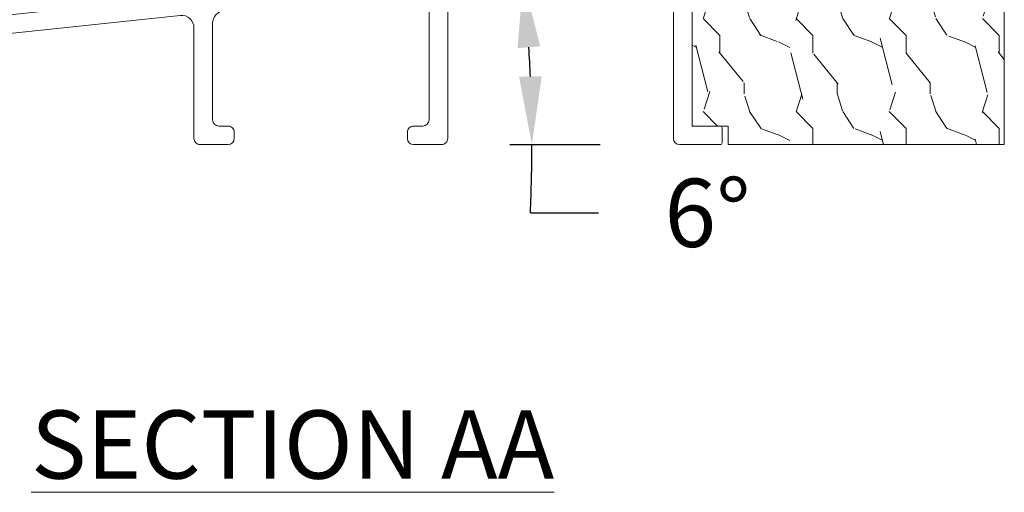
# Model space of a CAD drawing. Units: millimetres. Extents: x -96 to 593, y 0 to 199.
# Drawn here: x 83 to 89, y 25 to 28 of the extents above; entities that cross this region are included whole.
import ezdxf

# ---------------------------------------------------------------- set-up
doc = ezdxf.new("R2010")
doc.units = ezdxf.units.MM
doc.header["$MEASUREMENT"] = 0
doc.layers.get('0').update_dxf_attribs({"lineweight": 18})
doc.styles.add('Cotes', font='arial.ttf')
doc.styles.add('Imprint', font='IMPRISHA.TTF', dxfattribs={"height": 12})
doc.dimstyles.new('1-1', dxfattribs={"dimscale": 0.03937, "dimtxt": 11, "dimasz": 11, "dimexe": 11, "dimexo": 11, "dimgap": 11, "dimtad": 0, "dimtih": 1, "dimtoh": 1, "dimdec": 1, "dimlfac": 25.4, "dimzin": 0, "dimdsep": 46, "dimtxsty": 'Cotes', "dimcen": 0.09, "dimadec": 0, "dimazin": 0, "dimtfac": 1, "dimtdec": 1, "dimtofl": 0, "dimtmove": 0, "dimatfit": 3, "dimfxl": 0, "dimtolj": 1, "dimtzin": 0, "dimarcsym": 0})

# ---------------------------------------------------------------- blocks, each defined once
blk = doc.blocks.new('*D267')
at = {"color": 0, "lineweight": -2, "transparency": 16777216}
for p, q in [((82.5555317348425, 38.12676044001829), (77.45494807597008, 38.12676044001828)), ((77.88801807597008, 37.69369044001828), (77.88801807597008, 33.49575655805638)), ((77.8880180759701, 27.8709958684546), (77.88801807597008, 32.06892975041654)), ((79.5846294242673, 27.4379258684546), (77.4549480759701, 27.4379258684546))]:
    blk.add_line(p, q, dxfattribs=at)
at = {"color": 0, "transparency": 16777216}
for points in [[(77.81583974263675, 37.69369044001828), (77.9601964093034, 37.69369044001828), (77.88801807597008, 38.12676044001828)], [(77.81583974263677, 27.8709958684546), (77.96019640930342, 27.8709958684546), (77.8880180759701, 27.4379258684546)]]:
    blk.add_solid(points, dxfattribs=at)
at = {"layer": 'Defpoints', "color": 0, "transparency": 16777216}
for p in [(82.9886017348425, 38.12676044001829), (77.8880180759701, 27.4379258684546), (80.0176994242673, 27.4379258684546)]:
    blk.add_point(p, dxfattribs=at)
at = {"color": 0, "transparency": 16777216, "insert": (77.88801807597008, 32.78234315423643), "char_height": 0.43307, "attachment_point": 5, "style": 'Cotes'}
blk.add_mtext('\\A1;271.5 [10 11/16"]', dxfattribs=at)
blk = doc.blocks.new('*D269')
at = {"color": 0, "lineweight": -2, "transparency": 16777216}
for p, q in [((85.69938097426721, 27.43792566182726), (86.27285810657673, 27.43792566182726)), ((85.83041843795135, 27.00495703223633), (86.26348843795134, 27.00495703223633))]:
    blk.add_line(p, q, dxfattribs=at)
for centre, start, end in [((75.83144990388121, 27.43792566182739), 2.479434541943299, 3.539656299632382), ((75.8314499038812, 27.43792566182739), 357.5205654580553, 359.9999999999993)]:
    blk.add_arc(centre, 10.00833820269553, start, end, dxfattribs=at)
at = {"color": 0, "transparency": 16777216}
for points in [[(85.74876789283256, 28.04982029218329), (85.89262261962223, 28.06184795992809), (85.78461225299301, 28.48739830642472)], [(85.9025798762165, 27.87245590285576), (85.7582569996862, 27.86933267998064), (85.83978810657675, 27.43792566182727)]]:
    blk.add_solid(points, dxfattribs=at)
at = {"layer": 'Defpoints', "color": 0, "transparency": 16777216}
for p in [(86.6508559793123, 28.57873602025265), (85.37616431123668, 28.44433109556448), (85.81525297074447, 28.13828978257229), (85.08914597426721, 27.43792566182728), (85.26631097426723, 27.43792566182727)]:
    blk.add_point(p, dxfattribs=at)
at = {"color": 0, "transparency": 16777216, "insert": (86.95430303208508, 27.00495703223633), "char_height": 0.43307, "attachment_point": 5, "style": 'Cotes'}
blk.add_mtext('\\A1;6°', dxfattribs=at)
blk = doc.blocks.new('PP-029')
blk.add_lwpolyline([(-6.773100000002984, -15.04054762423377), (-6.773100000002074, -3.065000000000509, -0.414213562373095), (-6.473100000002802, -2.765000000001237), (-6.073100000001347, -2.765000000001237, -0.4142135623696265), (-5.773100000002074, -3.065000000000694), (-5.773100000002074, -3.530000000004293, 0.414213562373095), (-5.473100000002802, -3.830000000003565), (-4.77310000000935, -3.830000000007203, 0.4142135623768135), (-4.47310000000644, -3.530000000007931), (-4.473100000002802, 1.199999999995271, 0.414213562373095), (-4.773100000005712, 1.499999999998181), (-5.473100000002802, 1.499999999998181, 0.4142135623730673), (-5.773100000002074, 1.199999999995455), (-5.773100000002074, 0.7349999999987631, -0.414213562373095), (-6.073100000001347, 0.4349999999994907), (-6.47310000000644, 0.4349999999994907, -0.4142135623696264), (-6.773100000005712, 0.7349999999989478), (-6.773100000005712, 2.699999999998909, -0.4142135623730948), (-6.473100000006269, 3.000000000001819), (-1.949981354817197, 2.999999999998181, -0.414213562373095), (-1.649981354817925, 2.699999999998909), (-1.649981354814287, 1.799999999993815, -0.4142135623768132), (-1.949981354817368, 1.499999999994543), (-2.173099999996253, 1.499999999994543, 0.414213562373095), (-2.473099999995526, 1.199999999995271), (-2.473100000002802, 0.3000000000010914, 0.414213562373095), (-2.173100000000062, 1.818989403545856e-12), (2.173100000000062, -1.818989403545856e-12, 0.414213562373095), (2.473099999999334, 0.2999999999974534), (2.473100000002972, 1.199999999995271, 0.4142135623768132), (2.173099999999891, 1.499999999994543), (1.950018645300673, 1.499999999994543, -0.4142135623765358), (1.650018645297763, 1.799999999993815), (1.650018645297763, 2.699999999998909, -0.4142135623764803), (1.950018645300759, 3.000000000001847), (6.473099999995696, 2.999999999998181, -0.4142135623696543), (6.773099999994969, 2.699999999998738), (6.773099999998607, 0.7349999999987631, -0.414213562373095), (6.473099999995696, 0.4349999999958527), (6.073099999994241, 0.4349999999994907, -0.414213562373095), (5.773099999994969, 0.7349999999987631), (5.773099999998607, 1.199999999991633, 0.414213562373095), (5.473099999995696, 1.499999999994543), (4.773099999998607, 1.499999999994543, 0.414213562373095), (4.473099999999334, 1.199999999995271), (4.473099999995696, -3.530000000004293, 0.4142135623693766), (4.773099999998607, -3.830000000003565), (5.473099999995696, -3.830000000007203, 0.414213562373095), (5.773099999994969, -3.530000000007931), (5.773099999998607, -3.065000000000509, -0.414213562366158), (6.073099999994241, -2.765000000001237), (6.473099999995696, -2.765000000001237, -0.414213562373109), (6.773099999998607, -3.065000000000694), (6.773099999998607, -10.82471792603901, 0.4142135623730811), (7.073099999998618, -11.12471792603901), (8.473099999998595, -11.12471792603901, -0.4142135623730812), (8.773099999998607, -11.42471792603901), (8.773099999998607, -12.82471792603901, -0.4142135623730813), (8.473099999998595, -13.12471792603901), (7.073099999998618, -13.12471792603901, 0.4142135623730811), (6.773099999998607, -13.42471792603901), (6.773099999998607, -43.12482984254105, 0.4142135623729703), (7.073099999998504, -43.42482984254104), (11.32309999999907, -43.42482984254264, -0.4142135623729702), (11.62309999999897, -43.72482984254263), (11.62309999999897, -46.12482984254275, -0.4142135623730813), (11.32309999999896, -46.42482984254275), (4.773099999998607, -46.42482984254275, -0.414213562373095), (3.773099999998607, -45.42482984254275), (3.773099999998607, -19.43716280822377, 0.4453285008651667), (1.563380339582949, -17.44818878525737), (-30.81385278400478, -20.86208070012007, 0.3837684642645706), (-32.60413312358915, -22.85105472308648), (-32.60413312358915, -45.42482984254275, -0.414213562373095), (-33.60413312358915, -46.42482984254275), (-38.10413312358975, -46.42482984254275, -0.4142135623729161), (-39.10413312358975, -45.42482984254336), (-39.10413312359037, -44.42482984254154, -0.41421356237327), (-38.10413312359037, -43.42482984254094), (-36.60413312358915, -43.42482984254093, 0.414213562373095), (-35.60413312358915, -42.42482984254093), (-35.60413312358915, -23.58914937743032, 0.4453288860495417), (-37.81385534132895, -21.60017562411271), (-68.7138553413304, -24.85834658657535, 0.3837680954862259), (-70.5041331235906, -26.84732033989295), (-70.5041331235906, -42.42482984255366, 0.414213562373095), (-69.5041331235906, -43.42482984255366), (-68.0041331235894, -43.42482984255366, -0.4142135623732698), (-67.00413312358938, -44.42482984255427), (-67.00413312359001, -45.42482984255609, -0.4142135623729202), (-68.00413312359001, -46.4248298425555), (-72.50413312359065, -46.42482984255548, -0.4142135623730825), (-73.50413312359065, -45.42482984255552), (-73.50413312359142, -27.58541732168108, 0.4453288860495586), (-75.71385534133145, -25.59644356836358), (-111.4288553413293, -29.36231981187417, 0.3837680954861363), (-113.2191331235893, -31.35129356519136), (-113.2191331235915, -42.42482984253019, 0.4142135623730451), (-112.2191331235918, -43.42482984253039), (-109.3691331235909, -43.42482984253147, -0.4142135623729868), (-108.3691331235913, -44.42482984253147), (-108.3691331235913, -45.42482984253294, -0.4142135623727704), (-109.3691331235902, -46.42482984253294), (-117.9191331235877, -46.42482984254242, -0.4142135623734279), (-118.219133123588, -46.12482984254243), (-118.219133123588, -44.72482984254275, -0.4142135623730672), (-117.919133123588, -44.42482984254275), (-116.519133123588, -44.42482984254275, 0.4142135623731228), (-116.219133123588, -44.12482984254274), (-116.2191331235889, -30.24830184915309, 0.4453287627896159), (-116.5505913334974, -29.94995577321215), (-117.3729875223242, -30.03667088033899, 0.1717454440177582), (-117.5536613467714, -30.12288492192368), (-118.4650379054635, -31.03426148061342, -0.169853651859852), (-118.6435189594752, -31.12023615789229), (-121.1869800453638, -31.40734797277692, -0.4475332788279016), (-121.5206310257078, -31.10924126114182), (-121.5206310257078, -29.69543110466937, -0.3806084140885908), (-121.2553775091751, -29.39745009539755), (-119.7989819364464, -29.22762509610195, 0.3806084140885909), (-119.5337284199137, -28.92964408683012), (-119.5337284199137, -27.47051627076843, -0.3837492698855233), (-119.2652063347858, -27.17217227321643), (-73.25174032504916, -22.31734704491842, 0.383749269885537), (-72.98321823992129, -22.01900304736643), (-72.98321823992129, -21.10514709883167, -0.3838640350351399), (-72.71457677890186, -20.80679053022121), (-71.33101109279679, -20.661371916842, -0.4452286853088102), (-70.9996525538162, -20.95972848545246), (-70.99965255381622, -21.75018439641266, 0.4453321397062351), (-70.66819098089988, -22.04853011773213), (-7.041638427086639, -15.3388933455532)], format="xyb")
blk.add_lwpolyline([(-4.273100000005712, -7.19782669159558, -0.3046180482775739), (-3.713640540542428, -6.364740777505986, 0.3324197972689675), (-1.987357989153679, -3.490709767656128, -0.4441029115104514), (-1.091940914236972, -2.500000000001819), (1.091940914226228, -2.500000000001819, -0.4441029115104514), (1.987357989142566, -3.490709767656085, 0.33241979726947), (3.71364054052745, -6.364740777506171, -0.304618048277688), (4.273099999996106, -7.197826691595949), (4.273099999995111, -13.24573989028676, -0.3837682134968618), (3.377960699687549, -14.24022681008998), (-3.168239300313274, -14.93047129562062, -0.4453287627888327), (-4.273100000005712, -13.93598437581724)], format="xyb", close=True)
blk.add_arc((-7.073100000002984, -15.04054762423377), 0.3000000000000012, 276.019786783867, 0)
blk = doc.blocks.new('PP-034')
h = blk.add_hatch()
h.set_pattern_fill('WOOD2', color=256, scale=15, style=0, pattern_type=2)
h.set_pattern_definition([(333.4349, (0, 8.4), (-14.99998736911362, 15.00001964094571), [2.01246, -31.52856]), (284.5742, (1.8, 7.5), (-104.9998933751211, 405.0000331297942), [7.749359999999999, -767.1861299999999]), (252.4744, (3.75, 15), (-75.000124024682, -239.9999536907638), [2.988735, -295.88415]), (315, (2.85, 12.15), (15.00000464173428, -3.33066907387547e-15), [3.81837, -17.394825]), (270, (5.55, 9.45), (15, -15), [2.85, -12.15]), (309.0939, (5.55, 6.6), (135.0001204707748, -164.9999086512011), [6.184664999999999, -303.0482699999999]), (270, (9.45, 1.8), (15, -15), [1.8, -13.2]), (287.5256, (9.45, 15), (-75.0001240246819, 239.9999536907638), [2.988735, -295.8841499999999]), (303.6901, (10.35, 12.15), (-15.00002001760786, 29.99999336656741), [3.244995, -50.83827]), (339.7751, (12.15, 9.45), (164.9999589650133, -60.00012503396663), [3.037275, -300.68958])])
edge = h.paths.add_edge_path()
edge.add_line((-50.33826400309226, 32.3299185507185), (-50.33826400309317, 3.000000000001819))
edge.add_line((-50.33826400309317, 3.000000000001821), (-44.48826400309281, 2.999999999999998))
edge.add_line((-44.48826400309281, 2.999999999999998), (-44.48826400309281, 0))
edge.add_line((-44.48826400309281, 0), (0, 0))
edge.add_line((-3.552713678800501e-15, 0), (-8.810729923425242e-13, 36.52670063186982))
edge.add_arc((-1.000000000000881, 36.5267006318698), 1, 1.22133299768199e-12, 96.01914093553889)
edge.add_line((-1.104860699693234, 37.52118755167319), (-50.33826400309226, 32.3299185507185))
blk.add_lwpolyline([(-44.48826400309281, 3), (-50.33826400309317, 3.000000000001819), (-50.33826400309226, 32.3299185507185), (-1.10486069969329, 37.52118755167317, -0.4453287627888036), (-9.094947017729282e-13, 36.52670063186974), (0, 0), (-44.48826400309281, 0)], format="xyb", close=True)

msp = doc.modelspace()

# ---------------------------------------------------------------- block references
at = {"xscale": 0.03937, "yscale": 0.03937, "zscale": 0.03937}
for name, p in [('PP-029', (86.58930569534323, 29.26567141935541)), ('PP-034', (88.83778009614498, 27.43792586845458))]:
    msp.add_blockref(name, p, dxfattribs=at)

# ---------------------------------------------------------------- texts
at = {"insert": (82.66118978540766, 25.75120638685902), "char_height": 0.43307, "width": 5.985417585507336, "attachment_point": 1, "style": 'Imprint'}
msp.add_mtext('{\\fArial|b0|i0|c0|p34;\\LSECTION AA}', dxfattribs=at)

# ---------------------------------------------------------------- dimensions: what is measured, and where the dimension line sits
dim = msp.add_linear_dim(base=(77.8880180759701, 27.4379258684546), p1=(82.98860173484248, 38.12676044001827), p2=(80.01769942426728, 27.43792586845458), angle=90, dimstyle='1-1')
dim.commit()
dim.dimension.update_dxf_attribs({"geometry": '*D267', "text_midpoint": (77.88801807597008, 32.78234315423643), "dimtype": 160})
dim = msp.add_angular_dim_2l(base=(85.81525297074447, 28.13828978257229), line1=((85.26631097426723, 27.43792566182728), (85.08914597426721, 27.43792566182728)), line2=((86.65085597931233, 28.57873602025265), (85.37616431123668, 28.44433109556448)), dimstyle='1-1')
dim.commit()
dim.dimension.update_dxf_attribs({"geometry": '*D269', "text_midpoint": (86.95430303208506, 27.00495703223634)})

doc.saveas('drawing.dxf')
